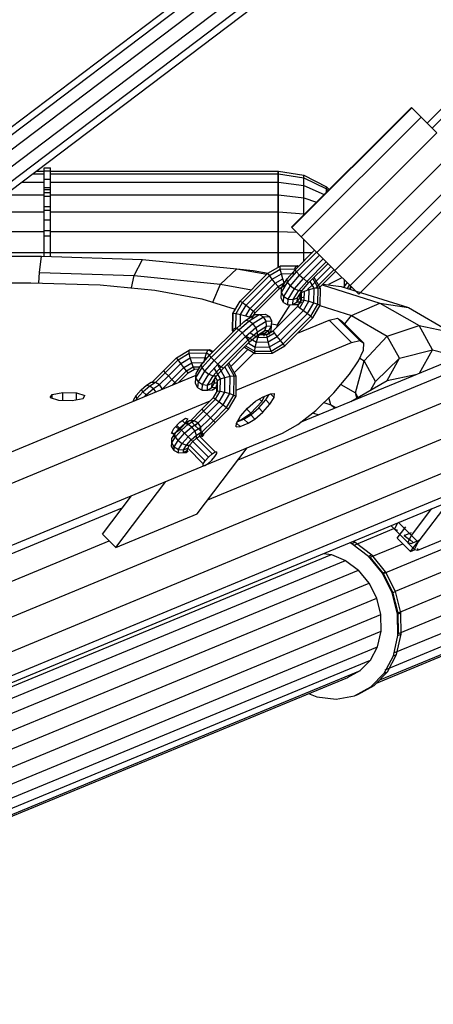
# Model space of a CAD drawing. Extents: x 0 to 14850, y 0 to 10500.
# Drawn here: x 7851 to 7978, y 4813 to 5115 of the extents above; entities that cross this region are included whole.
import ezdxf

# ---------------------------------------------------------------- set-up
doc = ezdxf.new("R2010")
doc.units = 0
doc.layers.add('HILFSBAUTEIL', color=7, linetype='Continuous')
doc.layers.add('STAB', color=7, linetype='Continuous')

msp = doc.modelspace()

# ---------------------------------------------------------------- linework, layer by layer
at = {"layer": 'HILFSBAUTEIL', "color": 3}
for p, q in [((7803.73, 5048.63), (8025.01, 5216.22)), ((7805.41, 5047.38), (8027.28, 5215.41)), ((7807.86, 5044.77), (8030.06, 5213.05)), ((7810.38, 5041.49), (8032.78, 5209.92)), ((7812.24, 5038.36), (8034.51, 5206.7)), ((7813.07, 5036.32), (8034.5, 5204.02)), ((7976.13, 5083.58), (8053.2, 5160.65)), ((7977.64, 5082.06), (8054.72, 5159.14))]:
    msp.add_line(p, q, dxfattribs=at)
at = {"layer": 'HILFSBAUTEIL'}
for p, q in [((7934.49, 5051.67), (7971.26, 5088.44)), ((7934.6, 5051.56), (7971.37, 5088.33)), ((7971.26, 5088.44), (7971.37, 5088.33)), ((7971.37, 5088.33), (7974.22, 5085.49)), ((7937.45, 5048.72), (7974.22, 5085.49)), ((7974.22, 5085.49), (7979.03, 5080.68)), ((7942.26, 5043.91), (7979.03, 5080.68)), ((7947.74, 5038.42), (7984.51, 5075.19)), ((7856.19, 5068.89), (7858.51, 5068.89)), ((7858.51, 5069.01), (7858.51, 5069.89)), ((7858.51, 5069.89), (7860.51, 5069.89)), ((7858.51, 5066.41), (7858.51, 5069.01)), ((7858.51, 5069.01), (7860.51, 5069.01)), ((7860.51, 5069.01), (7860.51, 5069.89)), ((7860.51, 5066.41), (7860.51, 5069.01)), ((7860.51, 5068.89), (7930.36, 5068.89)), ((7930.51, 5068.04), (7930.51, 5068.89)), ((7952.44, 5033.72), (7989.21, 5070.49)), ((7851.76, 5065.55), (7858.51, 5065.55)), ((7855.06, 5068.04), (7858.51, 5068.04)), ((7858.51, 5062.28), (7858.51, 5066.41)), ((7858.51, 5066.41), (7860.51, 5066.41)), ((7860.51, 5068.04), (7930.36, 5068.04)), ((7860.51, 5062.28), (7860.51, 5066.41)), ((7860.51, 5065.55), (7930.36, 5065.55)), ((7930.51, 5065.55), (7930.51, 5068.04)), ((7930.51, 5061.57), (7930.51, 5065.55)), ((7955.09, 5031.08), (7991.86, 5067.85)), ((7858.51, 5063.89), (7860.51, 5063.89)), ((7858.51, 5063.21), (7860.51, 5063.21)), ((7846.52, 5061.57), (7858.51, 5061.57)), ((7858.51, 5056.89), (7858.51, 5062.28)), ((7858.51, 5062.28), (7860.51, 5062.28)), ((7858.51, 5061.22), (7860.51, 5061.22)), ((7860.51, 5056.89), (7860.51, 5062.28)), ((7860.51, 5061.57), (7930.36, 5061.57)), ((7930.51, 5056.39), (7930.51, 5061.57)), ((7839.68, 5056.39), (7858.51, 5056.39)), ((7858.51, 5058.04), (7860.51, 5058.04)), ((7858.51, 5050.62), (7858.51, 5056.89)), ((7858.51, 5056.89), (7860.51, 5056.89)), ((7860.51, 5050.62), (7860.51, 5056.89)), ((7860.51, 5056.39), (7930.36, 5056.39)), ((7930.51, 5050.37), (7930.51, 5056.39)), ((7858.51, 5053.89), (7860.51, 5053.89)), ((7831.72, 5050.37), (7858.51, 5050.37)), ((7858.51, 5043.89), (7858.51, 5050.62)), ((7858.51, 5050.62), (7860.51, 5050.62)), ((7860.51, 5043.89), (7860.51, 5050.62)), ((7860.51, 5050.37), (7930.36, 5050.37)), ((7930.51, 5043.89), (7930.51, 5050.37)), ((7934.49, 5051.67), (7934.6, 5051.56)), ((7934.6, 5051.56), (7937.45, 5048.72)), ((7858.51, 5049.07), (7860.51, 5049.07)), ((7937.45, 5048.72), (7942.26, 5043.91)), ((7823.18, 5043.89), (7858.51, 5043.89)), ((7858.51, 5042.71), (7858.51, 5043.89)), ((7858.51, 5043.89), (7860.51, 5043.89)), ((7860.51, 5042.65), (7860.51, 5043.89)), ((7860.51, 5043.89), (7930.36, 5043.89)), ((7930.51, 5039.43), (7930.51, 5043.89)), ((7942.26, 5043.91), (7947.74, 5038.42)), ((7947.74, 5038.42), (7952.44, 5033.72)), ((7930.32, 5033.45), (7922.78, 5025.92)), ((7923.35, 5025.42), (7930.81, 5032.89)), ((7952.44, 5033.72), (7955.09, 5031.08)), ((7936.28, 5019.13), (7945.99, 5023.15)), ((7945.99, 5023.16), (7948.55, 5023.75)), ((7945.99, 5023.16), (7952.86, 5016.29)), ((7948.55, 5023.75), (7949.84, 5022.92)), ((7948.55, 5023.75), (7955.42, 5016.88)), ((7949.84, 5022.92), (7956.7, 5016.06)), ((7913.57, 5008.4), (7921.59, 5016.42)), ((7917.46, 5001.63), (7952.85, 5016.29)), ((7952.86, 5016.29), (7955.42, 5016.88)), ((7955.42, 5016.88), (7956.7, 5016.06)), ((7956.58, 5013.89), (7956.7, 5016.06)), ((7955.06, 5010.59), (7956.58, 5013.89)), ((7952.28, 5006.49), (7955.06, 5010.59)), ((7745.6, 4940.16), (7905.14, 5006.24)), ((7947.48, 5000.84), (7952.28, 5006.49)), ((7923.44, 4998.19), (7925.52, 4999.47)), ((7924.59, 4998.9), (7925.31, 4998.18)), ((7925.31, 4998.18), (7926.12, 4999.71)), ((7925.52, 4999.47), (7928.02, 5000.5)), ((7926.55, 4998.61), (7927.61, 5000.33)), ((7927.84, 4997.32), (7929.12, 4999.4)), ((7928.02, 5000.5), (7929.19, 5000.57)), ((7929.12, 4999.4), (7928.02, 5000.5)), ((7929.12, 4999.4), (7929.19, 5000.57)), ((7941.89, 4995.42), (7947.48, 5000.84)), ((7740.47, 4928.32), (7909.47, 4998.32)), ((7918.84, 4993.59), (7920.99, 4996.04)), ((7920.99, 4996.04), (7923.44, 4998.19)), ((7921.93, 4994.58), (7925.31, 4998.18)), ((7921.95, 4994.01), (7924.4, 4996.16)), ((7924.4, 4996.16), (7926.55, 4998.61)), ((7925.69, 4994.87), (7924.4, 4996.16)), ((7925.69, 4994.87), (7927.84, 4997.32)), ((7927.84, 4997.32), (7926.55, 4998.61)), ((7900.18, 4991.83), (7901.96, 4993.06)), ((7900.18, 4991.83), (7901.96, 4993.06)), ((7901.86, 4991.34), (7902.66, 4992.85)), ((7901.96, 4993.06), (7902.66, 4992.85)), ((7901.96, 4993.06), (7902.66, 4992.85)), ((7902.22, 4992.03), (7902.66, 4992.85)), ((7917.56, 4991.51), (7918.84, 4993.59)), ((7918.63, 4992.3), (7921.93, 4994.58)), ((7919.87, 4992.73), (7921.95, 4994.01)), ((7920.75, 4995.76), (7921.93, 4994.58)), ((7923.24, 4992.72), (7921.95, 4994.01)), ((7923.24, 4992.72), (7925.69, 4994.87)), ((7936.36, 4991.05), (7941.89, 4995.42)), ((7897.57, 4988.38), (7898.36, 4989.89)), ((7898.25, 4989.67), (7898.36, 4989.89)), ((7898.36, 4989.89), (7900.18, 4991.83)), ((7898.36, 4989.89), (7900.18, 4991.83)), ((7898.94, 4990.51), (7900.05, 4989.4)), ((7900.05, 4989.4), (7901.86, 4991.34)), ((7900.89, 4992.32), (7901.86, 4991.34)), ((7917.49, 4990.34), (7917.56, 4991.51)), ((7917.49, 4990.34), (7918.66, 4990.41)), ((7918.66, 4990.41), (7917.56, 4991.51)), ((7917.78, 4991.87), (7919.87, 4992.73)), ((7918.13, 4992.44), (7918.63, 4992.3)), ((7918.27, 4992.66), (7918.63, 4992.3)), ((7918.66, 4990.41), (7921.16, 4991.44)), ((7921.16, 4991.44), (7919.87, 4992.73)), ((7921.16, 4991.44), (7923.24, 4992.72)), ((7931.73, 4988.41), (7936.36, 4991.05)), ((7069.72, 4631.38), (7931.73, 4988.41)), ((7897.57, 4988.38), (7898.27, 4988.18)), ((7897.74, 4988.7), (7898.27, 4988.18)), ((7898.27, 4988.18), (7900.05, 4989.4)), ((7905.53, 4963.68), (7920.84, 4983.9)), ((7880.53, 4953.32), (7895.85, 4973.54)), ((7876.41, 4957.44), (7885.3, 4969.17)), ((7973.22, 4952.44), (8008.22, 4966.93)), ((7973.36, 4954.89), (7982.88, 4967.46)), ((7880.53, 4953.32), (7905.53, 4963.68)), ((7962.68, 4945.36), (8007.68, 4964)), ((7971.3, 4956.96), (7977.59, 4965.27)), ((7964.93, 4960.02), (7966.05, 4958.9)), ((7966.04, 4958.92), (7967.09, 4960.92)), ((7966.9, 4956.18), (7969.54, 4959.66)), ((7967.18, 4961.08), (7971.3, 4956.96)), ((7876.41, 4957.44), (7880.53, 4953.32)), ((7953.66, 4954.06), (7965.84, 4959.11)), ((7966.04, 4958.92), (7970.16, 4954.8)), ((7966.05, 4958.9), (7967.04, 4958.62)), ((7966.38, 4939.86), (8010.6, 4958.17)), ((7969.06, 4956.98), (7971.29, 4957.91)), ((7969.06, 4956.98), (7971.06, 4955.47)), ((7969.16, 4956.91), (7969.4, 4957.21)), ((7970.16, 4954.8), (7971.3, 4956.96)), ((7971.3, 4956.95), (7973.36, 4954.89)), ((7952.3, 4954.79), (7952.98, 4954.51)), ((7952.98, 4954.51), (7953.98, 4954.92)), ((7952.98, 4954.51), (7958.12, 4950.61)), ((7953.3, 4955.2), (7953.98, 4954.92)), ((7953.98, 4954.92), (7959.12, 4951.03)), ((7958.61, 4950.32), (7968.61, 4954.46)), ((7966.9, 4956.18), (7971.02, 4952.06)), ((7970.16, 4954.8), (7971.16, 4954.51)), ((7970.16, 4954.78), (7972.22, 4952.72)), ((7970.74, 4955.87), (7971.83, 4954.79)), ((7971.02, 4952.06), (7973.66, 4955.54)), ((7971.16, 4954.51), (7973.66, 4955.54)), ((7972.22, 4952.72), (7973.36, 4954.89)), ((7944.24, 4951.45), (7946.69, 4951.17)), ((7946.69, 4951.17), (7951.08, 4949.35)), ((7958.12, 4950.61), (7959.12, 4951.03)), ((7962.36, 4945.46), (7958.12, 4950.61)), ((7963.36, 4945.87), (7959.12, 4951.03)), ((7967.17, 4933.23), (8012.16, 4951.87)), ((7971.02, 4952.06), (7972.46, 4952.66)), ((7972.22, 4952.72), (7973.22, 4952.44)), ((7973.32, 4952.72), (7973.14, 4952.94)), ((7951.08, 4949.35), (7955.04, 4946.35)), ((7962.68, 4945.36), (7958.61, 4950.32)), ((7958.3, 4942.38), (7955.04, 4946.35)), ((7962.36, 4945.46), (7963.36, 4945.87)), ((7965.4, 4939.4), (7962.36, 4945.46)), ((7965.6, 4939.53), (7962.68, 4945.36)), ((7966.4, 4939.81), (7963.36, 4945.87)), ((7967.28, 4926.88), (8012.27, 4945.52)), ((7960.63, 4937.72), (7958.3, 4942.38)), ((7965.4, 4939.4), (7966.4, 4939.81)), ((7967.03, 4932.84), (7965.4, 4939.4)), ((7967.17, 4933.23), (7965.6, 4939.53)), ((7965.92, 4920.91), (8010.92, 4939.55)), ((7968.03, 4933.26), (7966.4, 4939.81)), ((7961.89, 4932.68), (7960.63, 4937.72)), ((7961.98, 4927.6), (7961.89, 4932.68)), ((7963.19, 4915.74), (8008.19, 4934.38)), ((7967.03, 4932.84), (7968.03, 4933.26)), ((7967.14, 4926.24), (7967.03, 4932.84)), ((7967.28, 4926.88), (7967.17, 4933.23)), ((7968.14, 4926.65), (7968.03, 4933.26)), ((7961.54, 4912.65), (8004.27, 4930.36)), ((7960.56, 4911.65), (7999.43, 4927.75)), ((7960.89, 4922.83), (7961.98, 4927.6)), ((7966.73, 4920.45), (7968.14, 4926.65)), ((7967.14, 4926.24), (7968.14, 4926.65)), ((7965.73, 4920.03), (7967.14, 4926.24)), ((7958.71, 4918.69), (7960.89, 4922.83)), ((7963.89, 4915.07), (7966.73, 4920.45)), ((7965.73, 4920.03), (7966.73, 4920.45)), ((7955.57, 4915.47), (7958.71, 4918.69)), ((7962.89, 4914.65), (7965.73, 4920.03)), ((7951.7, 4913.38), (7955.57, 4915.47)), ((7958.81, 4910.47), (7962.89, 4914.65)), ((7959.81, 4910.88), (7963.89, 4915.07)), ((7962.89, 4914.65), (7963.89, 4915.07)), ((7939.73, 4908.44), (7942.26, 4907.39)), ((7953.78, 4907.76), (7958.81, 4910.47)), ((7953.78, 4907.76), (7954.78, 4908.17)), ((7954.78, 4908.17), (7959.81, 4910.88)), ((7958.81, 4910.47), (7959.81, 4910.88)), ((7942.26, 4907.39), (7948.13, 4906.71)), ((7948.13, 4906.71), (7953.78, 4907.76))]:
    msp.add_line(p, q, dxfattribs=at)
at = {"layer": 'STAB'}
for p, q in [((7930.36, 5068.87), (7930.51, 5068.89)), ((7930.36, 5068.02), (7930.36, 5068.87)), ((7930.51, 5068.89), (7938.23, 5067.67)), ((7930.36, 5068.02), (7930.51, 5068.04)), ((7930.36, 5065.52), (7930.36, 5068.02)), ((7930.36, 5065.52), (7930.51, 5065.55)), ((7930.36, 5061.56), (7930.36, 5065.52)), ((7930.51, 5068.04), (7938.23, 5066.86)), ((7930.51, 5065.55), (7938.23, 5064.49)), ((7938.23, 5066.86), (7938.23, 5067.67)), ((7938.23, 5067.67), (7945.2, 5064.12)), ((7938.23, 5064.49), (7938.23, 5066.86)), ((7938.23, 5066.86), (7945.2, 5063.43)), ((7938.23, 5064.49), (7944.53, 5061.71)), ((7938.23, 5060.71), (7938.23, 5064.49)), ((7945.2, 5064.12), (7946.07, 5063.25)), ((7945.2, 5063.43), (7945.2, 5064.12)), ((7945.2, 5063.43), (7945.73, 5062.92)), ((7945.2, 5062.38), (7945.2, 5063.43)), ((7930.36, 5061.56), (7930.51, 5061.57)), ((7930.36, 5056.38), (7930.36, 5061.56)), ((7930.51, 5061.57), (7938.23, 5060.71)), ((7938.23, 5060.71), (7942.12, 5059.31)), ((7938.23, 5055.78), (7938.23, 5060.71)), ((7930.36, 5056.38), (7930.51, 5056.39)), ((7930.36, 5050.36), (7930.36, 5056.38)), ((7930.51, 5056.39), (7938.23, 5055.78)), ((7938.23, 5055.78), (7938.53, 5055.71)), ((7938.23, 5055.41), (7938.23, 5055.78)), ((7930.36, 5050.36), (7930.51, 5050.37)), ((7930.36, 5043.89), (7930.36, 5050.36)), ((7930.51, 5050.37), (7936.03, 5050.14)), ((7918.04, 4980.19), (8083.21, 5048.61)), ((7937.26, 4991.76), (8074.56, 5048.64)), ((7938.23, 5043.89), (7938.23, 5047.94)), ((7935.58, 5038.6), (7941.57, 5044.6)), ((7821.65, 5042.74), (7857.7, 5042.74)), ((7857.04, 5037.74), (7857.7, 5042.74)), ((7857.7, 5042.74), (7888.76, 5041.76)), ((7886.14, 5036.83), (7888.76, 5041.76)), ((7888.76, 5041.76), (7917.7, 5038.89)), ((7908.74, 4967.91), (8091.41, 5043.58)), ((7930.36, 5039.34), (7930.36, 5043.89)), ((7930.36, 5043.89), (7930.51, 5043.89)), ((7930.51, 5043.89), (7938.23, 5043.89)), ((7936.04, 5037.93), (7942.14, 5044.03)), ((7936.96, 5036.93), (7943.1, 5043.07)), ((7938.1, 5035.87), (7944.2, 5041.97)), ((7938.23, 5041.26), (7938.23, 5043.89)), ((7938.23, 5043.89), (7940.87, 5043.89)), ((7912.65, 5034.2), (7917.7, 5038.89)), ((7917.7, 5038.89), (7926.93, 5037.2)), ((7917.7, 5038.89), (7922.74, 5038.38)), ((7922.74, 5038.38), (7927.28, 5037.55)), ((7927.23, 5037.51), (7930.94, 5039.68)), ((7927.7, 5036.83), (7931.03, 5038.79)), ((7930.94, 5039.68), (7931.1, 5039.82)), ((7930.94, 5039.68), (7935.94, 5039.76)), ((7931.03, 5038.79), (7930.94, 5039.68)), ((7931.03, 5038.79), (7935.45, 5038.85)), ((7931.34, 5037.38), (7931.03, 5038.79)), ((7931.1, 5039.82), (7936.3, 5039.9)), ((7933.1, 5035.79), (7935.58, 5038.6)), ((7934.96, 5037.44), (7935.24, 5038.25)), ((7935.45, 5038.85), (7935.94, 5039.76)), ((7935.45, 5038.85), (7935.66, 5038.73)), ((7935.56, 5038.61), (7935.69, 5038.76)), ((7936.04, 5037.93), (7935.58, 5038.6)), ((7935.94, 5039.76), (7936.3, 5039.9)), ((7935.94, 5039.76), (7936.41, 5039.49)), ((7936.3, 5039.9), (7936.64, 5039.71)), ((7939.14, 5035.03), (7945.14, 5041.03)), ((7939.81, 5034.64), (7945.67, 5040.5)), ((7940.95, 5033.99), (7946.57, 5039.6)), ((7941.79, 5032.94), (7947.51, 5038.66)), ((7856.87, 5034.54), (7857.04, 5037.74)), ((7857.04, 5037.74), (7886.14, 5036.83)), ((7885.32, 5033), (7886.14, 5036.83)), ((7886.14, 5036.83), (7912.65, 5034.2)), ((7918.73, 5029), (7927.23, 5037.51)), ((7919.4, 5028.53), (7927.7, 5036.83)), ((7920.5, 5027.71), (7928.52, 5035.73)), ((7927.7, 5036.83), (7927.23, 5037.51)), ((7928.52, 5035.73), (7927.7, 5036.83)), ((7928.52, 5035.73), (7931.34, 5037.38)), ((7929.48, 5034.5), (7928.52, 5035.73)), ((7929.48, 5034.5), (7931.78, 5035.85)), ((7931.34, 5037.38), (7934.96, 5037.44)), ((7931.78, 5035.85), (7931.34, 5037.38)), ((7931.39, 5033.01), (7933.1, 5035.79)), ((7932.24, 5034.58), (7931.78, 5035.85)), ((7933.28, 5034.8), (7933.1, 5035.79)), ((7933.28, 5034.8), (7936.04, 5037.93)), ((7934.11, 5033.68), (7936.96, 5036.93)), ((7935.35, 5032.74), (7938.1, 5035.87)), ((7936.96, 5036.93), (7936.04, 5037.93)), ((7936.96, 5036.93), (7938.1, 5035.87)), ((7938.1, 5035.87), (7939.14, 5035.03)), ((7942.66, 5033.03), (7941.05, 5035.88)), ((7943.32, 5032.89), (7941.41, 5036.24)), ((7943.13, 5033.22), (7948.04, 5038.13)), ((7945.89, 5034.13), (7949.99, 5036.18)), ((7950.73, 5033.5), (7950.73, 5035.43)), ((6873.87, 4528.27), (8096.95, 5034.88)), ((7910.26, 5028.6), (7912.65, 5034.2)), ((7912.65, 5034.2), (7922.18, 5032.45)), ((7921.74, 5026.75), (7929.48, 5034.5)), ((7930.32, 5033.45), (7929.48, 5034.5)), ((7930.32, 5033.45), (7932.24, 5034.58)), ((7930.81, 5032.89), (7930.32, 5033.45)), ((7930.81, 5032.89), (7932.59, 5033.93)), ((7931.36, 5031.66), (7933.28, 5034.8)), ((7931.36, 5031.66), (7931.39, 5033.01)), ((7932.1, 5030.41), (7934.11, 5033.68)), ((7934.11, 5033.68), (7933.28, 5034.8)), ((7933.42, 5029.59), (7935.35, 5032.74)), ((7934.11, 5033.68), (7935.35, 5032.74)), ((7934.96, 5029.44), (7936.67, 5032.22)), ((7935.35, 5032.74), (7936.67, 5032.22)), ((7936.32, 5029.99), (7937.72, 5032.27)), ((7936.67, 5032.22), (7939.14, 5035.03)), ((7936.67, 5032.22), (7937.72, 5032.27)), ((7937.72, 5032.27), (7939.81, 5034.64)), ((7938.42, 5032.07), (7939.84, 5032.56)), ((7939.14, 5035.03), (7939.81, 5034.64)), ((7939.33, 5032.56), (7940.95, 5033.99)), ((7939.79, 5028.93), (7939.84, 5032.56)), ((7939.84, 5032.56), (7941.39, 5032.91)), ((7941.39, 5032.91), (7940.19, 5035.02)), ((7941.33, 5028.49), (7941.39, 5032.91)), ((7941.39, 5032.91), (7942.66, 5033.03)), ((7942.59, 5028.03), (7942.66, 5033.03)), ((7942.66, 5033.03), (7943.32, 5032.89)), ((7943.24, 5027.68), (7943.32, 5032.89)), ((7943.83, 5033.93), (7961.62, 5028.38)), ((7944.04, 5034.14), (7949.68, 5033.43)), ((7949.68, 5033.43), (7970.35, 5026.99)), ((7950.34, 5033.23), (7950.73, 5033.5)), ((7950.73, 5033.5), (7951.54, 5034.63)), ((7950.73, 5033.11), (7950.73, 5033.5)), ((7951.7, 5032.81), (7952.31, 5033.85)), ((7952.27, 5032.62), (7952.71, 5033.45)), ((7952.45, 5032.57), (7952.84, 5033.33)), ((7931.26, 5029.9), (7931.36, 5031.66)), ((7931.99, 5028.58), (7931.26, 5029.9)), ((7932.1, 5030.41), (7931.36, 5031.66)), ((7931.99, 5028.58), (7932.1, 5030.41)), ((7932.1, 5030.41), (7933.42, 5029.59)), ((7933.32, 5027.84), (7933.42, 5029.59)), ((7933.42, 5029.59), (7934.96, 5029.44)), ((7934.87, 5027.89), (7934.96, 5029.44)), ((7934.96, 5029.44), (7936.32, 5029.99)), ((7936.25, 5028.71), (7937.07, 5030.09)), ((7936.25, 5028.71), (7936.32, 5029.99)), ((7936.32, 5029.99), (7937.13, 5031.08)), ((7936.36, 5027.41), (7937.49, 5029.33)), ((7937.03, 5026.94), (7938.38, 5029.24)), ((7937.07, 5030.09), (7937.13, 5031.08)), ((7937.07, 5030.09), (7938.07, 5030.14)), ((7937.35, 5029.18), (7937.38, 5031.22)), ((7937.35, 5029.18), (7937.49, 5029.33)), ((7937.49, 5029.33), (7937.52, 5031.58)), ((7937.49, 5029.33), (7938.38, 5029.24)), ((7937.52, 5031.58), (7938.42, 5032.07)), ((7938.38, 5029.24), (7938.42, 5032.07)), ((7938.38, 5029.24), (7939.79, 5028.93)), ((7916.41, 5025.14), (7918.67, 5028.98)), ((7916.55, 5025.29), (7918.73, 5029)), ((7917.44, 5025.2), (7919.4, 5028.53)), ((7918.73, 5029), (7919.4, 5028.53)), ((7918.85, 5024.9), (7920.5, 5027.71)), ((7919.4, 5028.53), (7920.5, 5027.71)), ((7920.39, 5024.45), (7921.74, 5026.75)), ((7920.5, 5027.71), (7921.74, 5026.75)), ((7921.74, 5026.75), (7922.78, 5025.92)), ((7928.82, 5019.87), (7936.36, 5027.41)), ((7930.11, 5018.1), (7938.13, 5026.12)), ((7930.2, 5021.66), (7934.07, 5027.87)), ((7931.99, 5028.58), (7933.32, 5027.84)), ((7933.32, 5027.84), (7934.87, 5027.89)), ((7934.87, 5027.89), (7936.25, 5028.71)), ((7934.87, 5027.89), (7936.43, 5027.98)), ((7936.25, 5028.71), (7937.52, 5028.78)), ((7936.36, 5027.41), (7937.03, 5026.94)), ((7936.43, 5027.98), (7937.52, 5028.78)), ((7937.03, 5026.94), (7938.13, 5026.12)), ((7938.13, 5026.12), (7939.79, 5028.93)), ((7938.13, 5026.12), (7939.37, 5025.16)), ((7939.37, 5025.16), (7941.33, 5028.49)), ((7939.79, 5028.93), (7941.33, 5028.49)), ((7940.41, 5024.33), (7942.59, 5028.03)), ((7940.98, 5023.83), (7943.24, 5027.68)), ((7941.33, 5028.49), (7942.59, 5028.03)), ((7942.59, 5028.03), (7943.24, 5027.68)), ((7943.19, 5027.6), (7952.88, 5024.58)), ((7952.88, 5024.58), (7961.62, 5028.38)), ((7961.62, 5028.38), (7970.35, 5026.99)), ((7961.62, 5028.38), (7973.61, 5021.46)), ((7970.35, 5026.99), (7983.35, 5019.48)), ((6874.79, 4518.04), (8098.35, 5024.85)), ((7916.33, 5019.93), (7916.41, 5025.14)), ((7916.41, 5025.14), (7916.55, 5025.29)), ((7916.48, 5020.29), (7916.55, 5025.29)), ((7916.55, 5025.29), (7917.44, 5025.2)), ((7917.38, 5020.79), (7917.44, 5025.2)), ((7917.44, 5025.2), (7918.85, 5024.9)), ((7917.63, 5020.66), (7920.45, 5023.13)), ((7918.8, 5021.27), (7918.85, 5024.9)), ((7918.85, 5024.9), (7920.39, 5024.45)), ((7919.85, 5022.63), (7920.45, 5023.13)), ((7920.39, 5024.45), (7921.65, 5023.99)), ((7920.45, 5023.13), (7923.22, 5024.84)), ((7920.45, 5023.13), (7921.43, 5022.95)), ((7921.43, 5022.95), (7924.58, 5024.88)), ((7921.65, 5023.99), (7922.78, 5025.92)), ((7922.3, 5023.64), (7923.35, 5025.42)), ((7922.55, 5022.13), (7925.83, 5024.14)), ((7922.78, 5025.92), (7923.35, 5025.42)), ((7923.22, 5024.84), (7924.58, 5024.88)), ((7924.58, 5024.88), (7926.33, 5024.98)), ((7924.58, 5024.88), (7925.83, 5024.14)), ((7925.83, 5024.14), (7927.66, 5024.24)), ((7926.64, 5022.82), (7925.83, 5024.14)), ((7926.33, 5024.98), (7927.66, 5024.24)), ((7928.39, 5022.92), (7927.66, 5024.24)), ((7931.07, 5016.86), (7939.37, 5025.16)), ((7931.91, 5015.82), (7940.41, 5024.33)), ((7932.4, 5015.25), (7940.98, 5023.83)), ((7939.37, 5025.16), (7940.41, 5024.33)), ((7940.41, 5024.33), (7940.98, 5023.83)), ((7950.8, 5021.97), (7952.88, 5024.58)), ((7952.88, 5024.58), (7963.87, 5018.23)), ((7909.33, 5012.36), (7917.63, 5020.66)), ((7909.8, 5011.69), (7918.3, 5020.19)), ((7916.33, 5019.93), (7916.48, 5020.29)), ((7916.48, 5020.29), (7917.38, 5020.79)), ((7916.75, 5019.82), (7916.48, 5020.29)), ((7917.5, 5020.57), (7917.38, 5020.79)), ((7917.47, 5020.54), (7917.63, 5020.66)), ((7917.63, 5020.66), (7918.3, 5020.19)), ((7918.3, 5020.19), (7921.43, 5022.95)), ((7918.3, 5020.19), (7919.3, 5019.27)), ((7919.3, 5019.27), (7922.55, 5022.13)), ((7920.36, 5018.13), (7923.49, 5020.89)), ((7921.43, 5022.95), (7922.55, 5022.13)), ((7923.49, 5020.89), (7922.55, 5022.13)), ((7923.49, 5020.89), (7926.64, 5022.82)), ((7924.01, 5019.57), (7923.49, 5020.89)), ((7924.01, 5019.57), (7926.79, 5021.27)), ((7926.25, 5019.91), (7926.79, 5021.27)), ((7926.64, 5022.82), (7928.39, 5022.92)), ((7926.79, 5021.27), (7926.64, 5022.82)), ((7926.79, 5021.27), (7928.34, 5021.36)), ((7927.52, 5019.98), (7928.34, 5021.36)), ((7928.25, 5019.81), (7928.34, 5021.36)), ((7928.34, 5021.36), (7928.39, 5022.92)), ((7928.36, 5022), (7930.2, 5021.66)), ((7930.1, 5021.15), (7930.2, 5021.66)), ((7963.87, 5018.23), (7973.61, 5021.46)), ((7973.61, 5021.46), (7983.35, 5019.48)), ((7977.7, 5014.03), (7973.61, 5021.46)), ((7910.72, 5010.69), (7919.3, 5019.27)), ((7911.86, 5009.63), (7920.36, 5018.13)), ((7912.9, 5008.79), (7921.2, 5017.09)), ((7916.52, 5019.59), (7916.33, 5019.93)), ((7920.36, 5018.13), (7919.3, 5019.27)), ((7921.2, 5017.09), (7920.36, 5018.13)), ((7920.56, 5018.16), (7923.67, 5016.39)), ((7921.2, 5017.09), (7924.01, 5019.57)), ((7921.59, 5016.42), (7921.2, 5017.09)), ((7921.59, 5016.42), (7923.97, 5018.51)), ((7921.73, 5019.19), (7924.16, 5017.81)), ((7923.67, 5016.39), (7924.16, 5017.81)), ((7923.97, 5018.51), (7926.25, 5019.91)), ((7923.97, 5018.51), (7924.01, 5019.57)), ((7924.16, 5017.81), (7924.65, 5018.71)), ((7924.16, 5017.81), (7926.99, 5017.85)), ((7924.65, 5018.71), (7926.9, 5018.74)), ((7925.02, 5018.85), (7927.06, 5018.88)), ((7925.15, 5019.11), (7926.25, 5019.91)), ((7925.15, 5019.11), (7926.15, 5019.16)), ((7926.09, 5018.17), (7926.15, 5019.16)), ((7926.15, 5019.16), (7927.52, 5019.98)), ((7926.25, 5019.91), (7927.52, 5019.98)), ((7926.9, 5018.74), (7928.82, 5019.87)), ((7926.9, 5018.74), (7927.06, 5018.88)), ((7926.99, 5017.85), (7926.9, 5018.74)), ((7926.99, 5017.85), (7929.29, 5019.2)), ((7927.3, 5016.45), (7926.99, 5017.85)), ((7927.3, 5016.45), (7930.11, 5018.1)), ((7927.45, 5018.71), (7927.52, 5019.98)), ((7927.45, 5018.71), (7928.25, 5019.81)), ((7929.29, 5019.2), (7928.82, 5019.87)), ((7930.11, 5018.1), (7929.29, 5019.2)), ((7931.07, 5016.86), (7930.11, 5018.1)), ((7956.73, 5010.67), (7963.87, 5018.23)), ((7967.61, 5011.43), (7963.87, 5018.23)), ((6871.02, 4509.1), (8095.24, 5016.18)), ((7903, 5013.86), (7903.15, 5014)), ((7903, 5013.86), (7908.9, 5013.96)), ((7903.15, 5014), (7909.27, 5014.1)), ((7908.41, 5013.05), (7908.9, 5013.96)), ((7908.9, 5013.96), (7909.27, 5014.1)), ((7908.9, 5013.96), (7910.17, 5013.24)), ((7909.27, 5014.1), (7910.39, 5013.47)), ((7915.82, 5008.86), (7921.14, 5014.17)), ((7919.99, 5014.82), (7923.35, 5012.92)), ((7920.35, 5015.19), (7923.2, 5013.57)), ((7921.21, 5016.04), (7923.32, 5014.84)), ((7923.2, 5013.57), (7923.32, 5014.84)), ((7923.32, 5014.84), (7923.67, 5016.39)), ((7923.32, 5014.84), (7927.74, 5014.91)), ((7923.67, 5016.39), (7927.3, 5016.45)), ((7927.74, 5014.91), (7927.3, 5016.45)), ((7927.74, 5014.91), (7931.07, 5016.86)), ((7928.2, 5013.64), (7927.74, 5014.91)), ((7928.2, 5013.64), (7931.91, 5015.82)), ((7928.56, 5012.99), (7932.4, 5015.25)), ((7931.91, 5015.82), (7931.07, 5016.86)), ((7932.4, 5015.25), (7931.91, 5015.82)), ((7967.61, 5011.43), (7977.7, 5014.03)), ((7973.76, 5006.88), (7977.7, 5014.03)), ((7977.7, 5014.03), (7985.91, 5011.91)), ((6863.58, 4503.83), (8088.45, 5011.18)), ((7895.13, 5007.56), (7899.15, 5011.6)), ((7895.69, 5006.99), (7899.62, 5010.93)), ((7899.15, 5011.6), (7903, 5013.86)), ((7899.62, 5010.93), (7899.15, 5011.6)), ((7899.62, 5010.93), (7903.08, 5012.97)), ((7900.44, 5009.83), (7899.62, 5010.93)), ((7900.44, 5009.83), (7903.39, 5011.57)), ((7903.08, 5012.97), (7903, 5013.86)), ((7903.08, 5012.97), (7908.41, 5013.05)), ((7903.39, 5011.57), (7903.08, 5012.97)), ((7903.39, 5011.57), (7907.93, 5011.64)), ((7903.84, 5010.03), (7903.39, 5011.57)), ((7906.86, 5009.55), (7909.33, 5012.36)), ((7907.04, 5008.56), (7909.8, 5011.69)), ((7907.58, 5010.09), (7907.93, 5011.64)), ((7907.93, 5011.64), (7908.41, 5013.05)), ((7907.93, 5011.64), (7908.43, 5011.36)), ((7908.41, 5013.05), (7909.42, 5012.49)), ((7909.33, 5012.36), (7909.45, 5012.52)), ((7909.8, 5011.69), (7909.33, 5012.36)), ((7910.72, 5010.69), (7909.8, 5011.69)), ((7916.89, 5006.98), (7923.01, 5013.11)), ((7923.2, 5013.57), (7928.2, 5013.64)), ((7923.35, 5012.92), (7923.2, 5013.57)), ((7923.35, 5012.92), (7928.56, 5012.99)), ((7928.56, 5012.99), (7928.2, 5013.64)), ((7955.44, 5011.42), (7956.73, 5010.67)), ((7960.23, 5004.32), (7967.61, 5011.43)), ((7963.87, 5004.62), (7967.61, 5011.43)), ((7896.65, 5006.03), (7900.44, 5009.83)), ((7897.75, 5004.93), (7901.4, 5008.59)), ((7901.4, 5008.59), (7900.44, 5009.83)), ((7901.4, 5008.59), (7903.84, 5010.03)), ((7902.24, 5007.55), (7901.4, 5008.59)), ((7902.24, 5007.55), (7904.3, 5008.76)), ((7902.73, 5006.99), (7904.65, 5008.12)), ((7903.84, 5010.03), (7907.58, 5010.09)), ((7904.3, 5008.76), (7903.84, 5010.03)), ((7904.3, 5008.76), (7906.4, 5008.8)), ((7904.65, 5008.12), (7904.3, 5008.76)), ((7904.65, 5008.12), (7905.99, 5008.14)), ((7905.12, 5005.42), (7907.04, 5008.56)), ((7905.15, 5006.77), (7906.86, 5009.55)), ((7907.04, 5008.56), (7906.86, 5009.55)), ((7907.87, 5007.44), (7907.04, 5008.56)), ((7907.87, 5007.44), (7910.72, 5010.69)), ((7909.1, 5006.5), (7911.86, 5009.63)), ((7910.43, 5005.98), (7912.9, 5008.79)), ((7910.72, 5010.69), (7911.86, 5009.63)), ((7912.63, 5005.05), (7910.8, 5008.26)), ((7911.48, 5006.02), (7913.57, 5008.4)), ((7914.04, 5005.54), (7911.83, 5009.43)), ((7911.86, 5009.63), (7912.9, 5008.79)), ((7912.9, 5008.79), (7913.57, 5008.4)), ((7915.59, 5005.89), (7913.95, 5008.78)), ((7916.87, 5006.01), (7914.8, 5009.64)), ((7917.52, 5005.87), (7915.17, 5010)), ((7954.12, 5000.79), (7956.73, 5010.67)), ((7960.23, 5004.32), (7956.73, 5010.67)), ((7891.67, 5004.06), (7895.14, 5007.55)), ((7892.8, 5004.09), (7895.69, 5006.99)), ((7893.98, 5003.35), (7896.65, 5006.03)), ((7894.86, 5002.03), (7897.75, 5004.93)), ((7895.13, 5007.56), (7895.69, 5006.99)), ((7895.69, 5006.99), (7896.65, 5006.03)), ((7896.65, 5006.03), (7897.75, 5004.93)), ((7897.75, 5004.93), (7898.69, 5003.99)), ((7898.69, 5003.99), (7902.24, 5007.55)), ((7899.77, 5004.01), (7902.73, 5006.99)), ((7902.73, 5006.99), (7902.24, 5007.55)), ((7905.02, 5003.66), (7905.12, 5005.42)), ((7905.12, 5005.42), (7905.15, 5006.77)), ((7905.86, 5004.17), (7905.12, 5005.42)), ((7905.86, 5004.17), (7907.87, 5007.44)), ((7907.18, 5003.36), (7909.1, 5006.5)), ((7907.87, 5007.44), (7909.1, 5006.5)), ((7908.72, 5003.2), (7910.43, 5005.98)), ((7909.1, 5006.5), (7910.43, 5005.98)), ((7910.08, 5003.75), (7911.48, 5006.02)), ((7910.43, 5005.98), (7911.48, 5006.02)), ((7911.73, 5004.56), (7911.24, 5005.42)), ((7911.73, 5004.56), (7912.63, 5005.05)), ((7912.58, 5001.31), (7912.63, 5005.05)), ((7912.63, 5005.05), (7914.04, 5005.54)), ((7913.98, 5001), (7914.04, 5005.54)), ((7914.04, 5005.54), (7915.59, 5005.89)), ((7915.52, 5000.56), (7915.59, 5005.89)), ((7915.59, 5005.89), (7916.87, 5006.01)), ((7916.79, 5000.1), (7916.87, 5006.01)), ((7916.87, 5006.01), (7917.52, 5005.87)), ((7917.44, 4999.75), (7917.52, 5005.87)), ((7963.87, 5004.62), (7972.58, 5006.39)), ((7888.28, 5001.69), (7889.95, 5003.17)), ((7888.84, 5001.13), (7890.94, 5002.98)), ((7889.8, 5000.17), (7892.06, 5002.16)), ((7889.95, 5003.17), (7891.38, 5004.05)), ((7889.95, 5003.17), (7890.94, 5002.98)), ((7890.94, 5002.98), (7892.73, 5004.09)), ((7890.94, 5002.98), (7892.06, 5002.16)), ((7891.38, 5004.05), (7892.73, 5004.09)), ((7892.06, 5002.16), (7893.98, 5003.35)), ((7892.84, 5001.14), (7892.06, 5002.16)), ((7892.73, 5004.09), (7893.98, 5003.35)), ((7894.79, 5002.03), (7893.98, 5003.35)), ((7897.96, 5003.26), (7898.69, 5003.99)), ((7898.69, 5003.99), (7899, 5003.69)), ((7905.75, 5002.34), (7905.02, 5003.66)), ((7905.75, 5002.34), (7905.86, 5004.17)), ((7905.75, 5002.34), (7907.08, 5001.6)), ((7905.86, 5004.17), (7907.18, 5003.36)), ((7907.08, 5001.6), (7907.18, 5003.36)), ((7907.18, 5003.36), (7908.72, 5003.2)), ((7908.63, 5001.65), (7908.72, 5003.2)), ((7908.63, 5001.65), (7910.01, 5002.47)), ((7908.72, 5003.2), (7910.08, 5003.75)), ((7910.01, 5002.47), (7910.83, 5003.85)), ((7910.01, 5002.47), (7910.08, 5003.75)), ((7910.01, 5002.47), (7911.28, 5002.54)), ((7910.08, 5003.75), (7910.89, 5004.84)), ((7910.19, 5001.74), (7911.56, 5002.58)), ((7910.19, 5001.74), (7911.28, 5002.54)), ((7910.83, 5003.85), (7910.89, 5004.84)), ((7910.83, 5003.85), (7911.58, 5003.89)), ((7911.28, 5002.54), (7911.57, 5003.27)), ((7911.28, 5002.54), (7911.57, 5002.72)), ((7911.55, 5001.24), (7911.59, 5004.19)), ((7911.59, 5004.19), (7911.73, 5004.56)), ((7911.69, 5001.39), (7911.73, 5004.56)), ((7949.64, 5003.38), (7954.12, 5000.79)), ((7952.63, 4998.14), (7963.87, 5004.62)), ((7958.78, 5001.69), (7960.23, 5004.32)), ((7885.94, 4998.59), (7886.81, 5000.02)), ((7886.74, 4998.62), (7887, 4999.03)), ((7886.81, 5000.02), (7888.28, 5001.69)), ((7887, 4999.03), (7886.81, 5000.02)), ((7887, 4999.03), (7888.84, 5001.13)), ((7887.17, 4998.79), (7887, 4999.03)), ((7888.28, 5001.69), (7888.84, 5001.13)), ((7888.84, 5001.13), (7889.8, 5000.17)), ((7889.4, 4999.72), (7889.8, 5000.17)), ((7889.8, 5000.17), (7890.01, 4999.97)), ((7906.92, 4995.76), (7910.48, 4999.33)), ((7907.08, 5001.6), (7908.63, 5001.65)), ((7907.49, 4995.2), (7911.15, 4998.86)), ((7908.63, 5001.65), (7910.19, 5001.74)), ((7910.48, 4999.33), (7911.69, 5001.39)), ((7910.48, 4999.33), (7911.15, 4998.86)), ((7911.15, 4998.86), (7912.58, 5001.31)), ((7911.15, 4998.86), (7912.25, 4998.05)), ((7911.69, 5001.39), (7912.58, 5001.31)), ((7912.25, 4998.05), (7913.98, 5001)), ((7912.58, 5001.31), (7913.98, 5001)), ((7913.49, 4997.09), (7915.52, 5000.56)), ((7913.98, 5001), (7915.52, 5000.56)), ((7914.53, 4996.25), (7916.79, 5000.1)), ((7915.1, 4995.76), (7917.44, 4999.75)), ((7915.52, 5000.56), (7916.79, 5000.1)), ((7916.79, 5000.1), (7917.44, 4999.75)), ((7946.49, 4997.16), (7945.95, 4999.35)), ((7954.55, 4999.24), (7954.12, 5000.79)), ((7954.87, 4999.43), (7954.12, 5000.79)), ((7885.93, 4998.28), (7885.94, 4998.59)), ((7908.45, 4994.23), (7912.25, 4998.05)), ((7909.55, 4993.14), (7913.49, 4997.09)), ((7910.48, 4992.2), (7914.53, 4996.25)), ((7912.25, 4998.05), (7913.49, 4997.09)), ((7913.49, 4997.09), (7914.53, 4996.25)), ((7914.53, 4996.25), (7915.1, 4995.76)), ((7944.37, 4997.82), (7946.49, 4997.16)), ((7946.49, 4997.16), (7947.62, 4996.06)), ((7946.49, 4997.16), (7948.08, 4996.25)), ((7903.4, 4992.23), (7906.92, 4995.76)), ((7903.96, 4991.66), (7907.49, 4995.2)), ((7904.93, 4990.7), (7908.45, 4994.23)), ((7906.02, 4989.6), (7909.55, 4993.14)), ((7906.92, 4995.76), (7907.49, 4995.2)), ((7907.49, 4995.2), (7908.45, 4994.23)), ((7908.45, 4994.23), (7909.55, 4993.14)), ((7910.48, 4992.2), (7909.55, 4993.14)), ((7911.02, 4991.67), (7915.1, 4995.76)), ((7940.94, 4994.66), (7942.83, 4994.08)), ((7898.62, 4988.24), (7900.09, 4989.91)), ((7899.21, 4990.79), (7900.08, 4989.93)), ((7900.09, 4989.91), (7901.76, 4991.39)), ((7900.09, 4989.91), (7900.65, 4989.35)), ((7900.65, 4989.35), (7902.75, 4991.2)), ((7901.61, 4988.39), (7903.87, 4990.38)), ((7901.76, 4991.39), (7903.19, 4992.27)), ((7901.76, 4991.39), (7902.75, 4991.2)), ((7902.17, 4991.51), (7902.71, 4991.55)), ((7902.45, 4991.81), (7902.71, 4991.55)), ((7902.75, 4991.2), (7904.54, 4992.3)), ((7902.75, 4991.2), (7903.87, 4990.38)), ((7903.19, 4992.27), (7904.54, 4992.3)), ((7903.87, 4990.38), (7905.79, 4991.57)), ((7904.81, 4989.14), (7903.87, 4990.38)), ((7904.93, 4990.7), (7903.96, 4991.66)), ((7904.54, 4992.3), (7905.79, 4991.57)), ((7904.81, 4989.14), (7906.6, 4990.25)), ((7906.02, 4989.6), (7904.93, 4990.7)), ((7906.6, 4990.25), (7905.79, 4991.57)), ((7906.76, 4988.7), (7906.6, 4990.25)), ((7906.79, 4987.47), (7911.02, 4991.67)), ((7906.95, 4988.68), (7910.48, 4992.2)), ((7911.02, 4991.67), (7910.48, 4992.2)), ((7897.71, 4985.46), (7898.81, 4987.25)), ((7897.71, 4985.46), (7897.75, 4986.81)), ((7897.75, 4986.81), (7898.62, 4988.24)), ((7898.21, 4987.56), (7898.47, 4987.3)), ((7898.47, 4987.3), (7898.5, 4987.83)), ((7898.81, 4987.25), (7898.62, 4988.24)), ((7898.81, 4987.25), (7900.65, 4989.35)), ((7899.63, 4986.13), (7898.81, 4987.25)), ((7899.63, 4986.13), (7901.61, 4988.39)), ((7900.65, 4989.35), (7901.61, 4988.39)), ((7900.87, 4985.19), (7902.72, 4987.3)), ((7901.61, 4988.39), (7902.72, 4987.3)), ((7902.72, 4987.3), (7904.81, 4989.14)), ((7902.72, 4987.3), (7903.66, 4986.35)), ((7903.66, 4986.35), (7905.33, 4987.82)), ((7904.17, 4985.85), (7905.29, 4986.84)), ((7905.33, 4987.82), (7904.81, 4989.14)), ((7905.29, 4986.84), (7905.33, 4987.82)), ((7905.29, 4986.84), (7906.26, 4987.44)), ((7905.29, 4986.84), (7910.06, 4982.08)), ((7905.33, 4987.82), (7906.76, 4988.7)), ((7906.95, 4988.68), (7906.02, 4989.6)), ((7906.26, 4987.44), (7906.76, 4988.7)), ((7906.26, 4987.44), (7906.79, 4987.47)), ((7906.26, 4987.44), (7911.03, 4982.68)), ((7906.76, 4988.7), (7907.02, 4988.72)), ((7906.79, 4987.47), (7907.02, 4988.72)), ((7907.49, 4988.14), (7906.95, 4988.68)), ((7907.01, 4987.26), (7907.52, 4987.95)), ((7907.52, 4987.95), (7907.53, 4988.21)), ((7897.66, 4984.46), (7897.71, 4985.46)), ((7898.4, 4983.13), (7897.66, 4984.46)), ((7898.45, 4984.21), (7897.71, 4985.46)), ((7898.4, 4983.13), (7898.45, 4984.21)), ((7898.45, 4984.21), (7899.63, 4986.13)), ((7898.45, 4984.21), (7899.78, 4983.4)), ((7899.63, 4986.13), (7900.87, 4985.19)), ((7899.78, 4983.4), (7900.87, 4985.19)), ((7900.87, 4985.19), (7902.2, 4984.68)), ((7901.32, 4983.25), (7902.2, 4984.68)), ((7901.32, 4983.25), (7902.59, 4983.76)), ((7902.2, 4984.68), (7903.66, 4986.35)), ((7902.2, 4984.68), (7903.18, 4984.72)), ((7902.56, 4983.22), (7902.59, 4983.76)), ((7902.59, 4983.76), (7903.18, 4984.72)), ((7902.59, 4983.76), (7907.36, 4979)), ((7903.18, 4984.72), (7904.17, 4985.85)), ((7903.18, 4984.72), (7907.95, 4979.96)), ((7903.66, 4986.35), (7904.17, 4985.85)), ((7904.17, 4985.85), (7908.94, 4981.09)), ((7898.4, 4983.13), (7899.72, 4982.4)), ((7899.72, 4982.4), (7899.78, 4983.4)), ((7899.72, 4982.4), (7901.28, 4982.45)), ((7899.78, 4983.4), (7901.32, 4983.25)), ((7901.28, 4982.45), (7901.32, 4983.25)), ((7901.28, 4982.45), (7902.56, 4983.22)), ((7901.28, 4982.45), (7902.08, 4982.5)), ((7902.08, 4982.5), (7902.77, 4983.01)), ((7907.95, 4979.96), (7908.94, 4981.09)), ((7908.94, 4981.09), (7910.06, 4982.08)), ((7909.96, 4980.08), (7910.95, 4981.21)), ((7910.06, 4982.08), (7911.03, 4982.68)), ((7910.95, 4981.21), (7911.54, 4982.17)), ((7911.03, 4982.68), (7911.57, 4982.71)), ((7911.54, 4982.17), (7911.57, 4982.71)), ((7907.33, 4978.46), (7907.36, 4979)), ((7907.33, 4978.46), (7907.87, 4978.49)), ((7907.36, 4979), (7907.95, 4979.96)), ((7907.87, 4978.49), (7908.83, 4979.08)), ((7908.83, 4979.08), (7909.96, 4980.08)), ((7644.07, 4866.71), (7882.49, 4965.47)), ((7634.77, 4854.43), (7878.47, 4955.38)), ((6908.92, 4522.33), (7946.69, 4951.17)), ((6912.5, 4520.17), (7951.08, 4949.35)), ((6915.94, 4516.96), (7955.04, 4946.35)), ((6919.06, 4512.94), (7958.3, 4942.39)), ((6921.52, 4508.33), (7960.63, 4937.72)), ((6923.18, 4503.45), (7961.89, 4932.68)), ((6923.74, 4498.57), (7961.98, 4927.6)), ((6923.51, 4494.15), (7960.89, 4922.83)), ((6922.98, 4490.69), (7958.71, 4918.69)), ((6922.08, 4488.4), (7955.6, 4915.48)), ((6921.86, 4487.82), (7951.73, 4913.4))]:
    msp.add_line(p, q, dxfattribs=at)
at = {"layer": 'STAB', "color": 32}
for p, q in [((7813.76, 5034.62), (7854.46, 5034.62)), ((7854.46, 5034.62), (7875.74, 5033.95)), ((7875.74, 5033.95), (7892.52, 5032.29)), ((7892.52, 5032.29), (7906.93, 5029.64)), ((7906.93, 5029.64), (7917.18, 5026.45)), ((7860.4, 4999.33), (7860.95, 5000.33)), ((7860.4, 4999.33), (7862.97, 4998.53)), ((7860.95, 5000.33), (7864.29, 5000.94)), ((7860.95, 4999.16), (7860.95, 5000.33)), ((7864.29, 4998.49), (7864.29, 5000.94)), ((7864.29, 5000.94), (7868.47, 5000.81)), ((7867.14, 4998.4), (7870.48, 4999.01)), ((7868.47, 4998.64), (7868.47, 5000.81)), ((7868.47, 5000.81), (7871.03, 5000.01)), ((7870.48, 4999.01), (7871.03, 5000.01)), ((7862.97, 4998.53), (7867.14, 4998.4))]:
    msp.add_line(p, q, dxfattribs=at)

doc.saveas('drawing.dxf')
